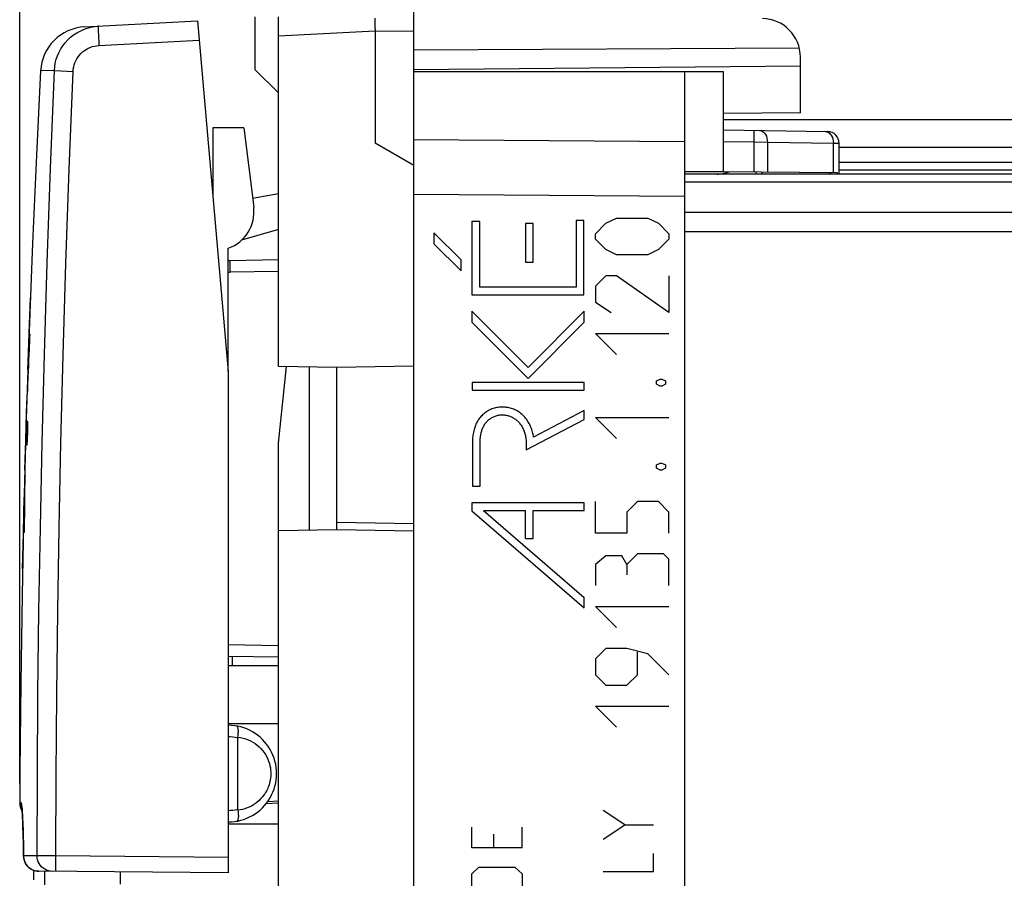
# Model space of a CAD drawing. Units: millimetres. Extents: x -25.3 to 70.7, y -24.5 to 46.3.
# Drawn here: x -25.3 to 0.1, y 0 to 22.2 of the extents above; entities that cross this region are included whole.
import ezdxf

# ---------------------------------------------------------------- set-up
doc = ezdxf.new("R2010")
doc.units = ezdxf.units.MM
doc.header["$LTSCALE"] = 16.335
doc.layers.get('0').update_dxf_attribs({"linetype": 'CONTINUOUS'})
for name, color, linetype in [('ASSI', 7, 'CONTINUOUS'), ('CURVE', 7, 'CONTINUOUS'), ('DRAFT', 7, 'CONTINUOUS'), ('RACCORDO', 7, 'CONTINUOUS'), ('SMUSSO', 7, 'CONTINUOUS'), ('SUPERFICI', 7, 'CONTINUOUS')]:
    doc.layers.add(name, color=color, linetype=linetype)
doc.styles.get("Standard").update_dxf_attribs({"font": 'txt', "width": 0.8})
doc.dimstyles.new('DIMSTYLE_1', dxfattribs={"dimtxt": 3, "dimasz": 3, "dimexe": 1.5, "dimexo": 0.5, "dimgap": 0.75, "dimtad": 1, "dimtxsty": 'STANDARD', "dimblk": '_FILLED', "dimblk1": '_FILLED', "dimblk2": '_FILLED', "dimcen": 0.09, "dimadec": 0, "dimazin": 0, "dimtfac": 1, "dimtofl": 0, "dimtmove": 0, "dimatfit": 3, "dimldrblk": '_FILLED', "dimfxl": 1, "dimtolj": 1, "dimarcsym": 0})
doc.dimstyles.new('DIMSTYLE_2', dxfattribs={"dimtxt": 3, "dimasz": 3, "dimexe": 1.5, "dimexo": 0.5, "dimgap": 0.75, "dimtad": 1, "dimdec": 1, "dimtxsty": 'STANDARD', "dimblk": '_FILLED', "dimblk1": '_FILLED', "dimblk2": '_FILLED', "dimcen": 0.09, "dimadec": 0, "dimazin": 0, "dimtfac": 1, "dimtdec": 1, "dimtofl": 0, "dimtmove": 0, "dimatfit": 3, "dimldrblk": '_FILLED', "dimfxl": 1, "dimtolj": 1, "dimarcsym": 0})

# ---------------------------------------------------------------- blocks, each defined once
blk = doc.blocks.new('_FILLED')
at = {"color": 0, "linetype": 'BYBLOCK'}
blk.add_solid([(0, 0), (-1, 0.3167), (-1, -0.3167)], dxfattribs=at)
blk = doc.blocks.new('*D2')
at = {"color": 7, "linetype": 'CONTINUOUS'}
for p, q in [((-15.15, 22.383), (-15.15, 34)), ((25.35, 19.813), (25.35, 34)), ((-15.15, 32.5), (5.1, 32.5)), ((25.35, 32.5), (5.1, 32.5))]:
    blk.add_line(p, q, dxfattribs=at)
at = {"color": 7, "linetype": 'CONTINUOUS', "xscale": 3, "yscale": 3, "zscale": 3, "rotation": 180}
blk.add_blockref('_FILLED', (-15.15, 32.5), dxfattribs=at)
at = {"color": 7, "linetype": 'CONTINUOUS', "xscale": 3, "yscale": 3, "zscale": 3}
blk.add_blockref('_FILLED', (25.35, 32.5), dxfattribs=at)
at = {"color": 7, "linetype": 'CONTINUOUS', "insert": (5.1, 36.25), "char_height": 3, "width": 12.85714, "attachment_point": 2, "line_spacing_factor": 0.9}
blk.add_mtext('40,5', dxfattribs=at)
blk = doc.blocks.new('*D3')
at = {"color": 7, "linetype": 'CONTINUOUS'}
for p, q in [((-25.341, 2.443), (-25.341, 44)), ((25.35, 17.798), (25.35, 44)), ((-25.341, 42.5), (0.005, 42.5)), ((25.35, 42.5), (0.005, 42.5))]:
    blk.add_line(p, q, dxfattribs=at)
at = {"color": 7, "linetype": 'CONTINUOUS', "xscale": 3, "yscale": 3, "zscale": 3, "rotation": 180}
blk.add_blockref('_FILLED', (-25.341, 42.5), dxfattribs=at)
at = {"color": 7, "linetype": 'CONTINUOUS', "xscale": 3, "yscale": 3, "zscale": 3}
blk.add_blockref('_FILLED', (25.35, 42.5), dxfattribs=at)
at = {"color": 7, "linetype": 'CONTINUOUS', "insert": (0.005, 46.25), "char_height": 3, "width": 12.85714, "attachment_point": 2, "line_spacing_factor": 0.9}
blk.add_mtext('50,7', dxfattribs=at)

msp = doc.modelspace()

# ---------------------------------------------------------------- linework, layer by layer
at = {"color": 7, "linetype": 'CONTINUOUS'}
for p, q in [((-15.15, 20.85), (-7.15, 20.85)), ((-8.15, 20.85), (-8.15, -20.85)), ((-7.15, 20.85), (-7.15, 18.257)), ((-5.15, 19.787), (-7.15, 19.77)), ((-19.543, 19.4), (-19.291, 17.349)), ((-7.15, 19.346), (-4.445, 19.299)), ((-4.15, 18.2), (-4.15, 18.999)), ((10.85, 18.5), (-4.15, 18.5)), ((-4.191, 18.232), (-8.15, 18.266)), ((-7.152, 18.218), (-6.987, 18.256)), ((-6.285, 18.2), (-6.297, 18.25)), ((-6.15, 18.249), (-6.15, 18.2)), ((-4.186, 18.2), (-4.191, 18.232)), ((-4.15, 18.31), (10.85, 18.31)), ((-15.15, -17.968), (-15.15, 17.968)), ((-19.32, 17.582), (-18.65, 17.7)), ((-18.65, 16.765), (-19.609, 16.49)), ((-19.95, 13.1), (-19.95, 16.284)), ((-19.85, 5.738), (-19.85, 5.5))]:
    msp.add_line(p, q, dxfattribs=at)
at = {"color": 253, "linetype": 'CONTINUOUS'}
for p, q in [((-6.352, 19.332), (-6.357, 19.032)), ((-8.15, 19.035), (-15.15, 19.086)), ((-7.15, 19.046), (-6.357, 19.032)), ((-6.357, 19.032), (-6.357, 18.251)), ((-6.357, 19.032), (-6.004, 19.03)), ((-6.004, 19.03), (-6.004, 18.247)), ((-6.004, 19.03), (-4.296, 19)), ((-4.296, 18.233), (-4.296, 19)), ((-4.296, 19), (-4.15, 18.999)), ((-7.196, 18.2), (-7.198, 18.209)), ((-7.148, 18.2), (-7.152, 18.218)), ((-4.421, 18.2), (-4.355, 18.233)), ((-8.15, 17.621), (-15.15, 17.672))]:
    msp.add_line(p, q, dxfattribs=at)
for points in [[(-6.21, 19.329), (-6.174, 19.324), (-6.139, 19.31), (-6.106, 19.288), (-6.076, 19.258), (-6.051, 19.221), (-6.03, 19.178), (-6.015, 19.131), (-6.006, 19.081), (-6.004, 19.03)], [(-4.503, 19.3), (-4.467, 19.295), (-4.432, 19.281), (-4.399, 19.258), (-4.369, 19.228)], [(-4.369, 19.228), (-4.344, 19.191), (-4.323, 19.149), (-4.308, 19.102)], [(-4.308, 19.102), (-4.299, 19.051), (-4.296, 19)]]:
    msp.add_lwpolyline(points, dxfattribs=at)
at = {"color": 7, "linetype": 'CONTINUOUS'}
for centre, radius, start, end in [((-4.45, 18.999), 0.3, 0, 89), ((-7.31, 18.9), 0.7, 270, 283), ((-20.284, 17.227), 1, 289.489, 7)]:
    msp.add_arc(centre, radius, start, end, dxfattribs=at)
at = {"layer": 'ASSI', "color": 7, "linetype": 'CONTINUOUS'}
for p, q in [((-15.15, 18.423), (-15.15, 24.237)), ((-23.67, 22.006), (-20.743, 22.159)), ((-20.743, 22.159), (-19.95, 13.1)), ((-16.15, 21.952), (-16.15, 19)), ((-5.177, 21.456), (-15.15, 21.405)), ((-5.15, 19.787), (-5.15, 21.225)), ((-5.15, 20.987), (-15.15, 20.9)), ((14.85, 19.6), (-7.15, 19.6)), ((-15.15, 18.423), (-16.15, 19)), ((14.85, 18.2), (-8.15, 18.2)), ((-25.013, 16.415), (-25.1, 14.142)), ((-25.1, 14.142), (-25.174, 11.869)), ((-19.95, 13.1), (-19.95, 0.133)), ((-25.174, 11.869), (-25.235, 9.595)), ((-25.285, 1.8), (-25.283, 1.777)), ((-25.283, 1.777), (-25.281, 1.751)), ((-25.281, 1.751), (-25.279, 1.722)), ((-25.279, 1.722), (-25.277, 1.688)), ((-25.277, 1.69), (-25.275, 1.652)), ((-25.275, 1.654), (-25.272, 1.59)), ((-25.272, 1.592), (-25.269, 1.519)), ((-25.269, 1.522), (-25.265, 1.441)), ((-25.266, 1.444), (-25.262, 1.355)), ((-25.262, 1.358), (-25.259, 1.26)), ((-25.259, 1.264), (-25.256, 1.157)), ((-25.257, 1.162), (-25.254, 1.046)), ((-25.254, 1.051), (-25.251, 0.928)), ((-25.251, 0.934), (-25.249, 0.802)), ((-25.249, 0.808), (-25.247, 0.676)), ((-25.247, 0.714), (-25.246, 0.571)), ((-25.246, 0.572), (-25.245, 0.547)), ((-25.246, 0.571), (-25.246, 0.572)), ((-25.245, 0.547), (-25.239, 0.506)), ((-19.95, 0.133), (-24.849, 0.176))]:
    msp.add_line(p, q, dxfattribs=at)
at = {"layer": 'ASSI', "color": 253, "linetype": 'CONTINUOUS'}
for p, q in [((-23.297, 21.525), (-20.699, 21.662)), ((-15.15, 21.883), (-16.15, 21.9)), ((-23.302, 21.629), (-23.297, 21.525)), ((-24.448, 20.877), (-24.805, 20.87)), ((10.85, 18.89), (-4.15, 18.89)), ((-8.15, 18.21), (-7.192, 18.21)), ((-6.288, 18.21), (-6.15, 18.21)), ((-4.15, 18.21), (10.985, 18.21)), ((-20.373, 17.933), (-20.35, 17.933)), ((14.85, 17.992), (-8.15, 17.992)), ((14.85, 17.208), (-8.15, 17.208)), ((14.85, 16.706), (-8.15, 16.706)), ((-25.304, 1.943), (-25.345, 1.943)), ((-25.246, 0.572), (-25.245, 0.576)), ((-25.242, 0.525), (-25.245, 0.576)), ((-24.895, 0.573), (-25.245, 0.576)), ((-25.232, 0.473), (-25.242, 0.525)), ((-24.41, 0.572), (-24.895, 0.573)), ((-19.95, 0.533), (-24.41, 0.572))]:
    msp.add_line(p, q, dxfattribs=at)
at = {"layer": 'ASSI', "color": 7, "linetype": 'CONTINUOUS'}
for points in [[(-16.15, 21.952), (-16.15, 22.003), (-16.151, 22.235)], [(-24.448, 20.877), (-24.44, 20.975), (-24.424, 21.072), (-24.399, 21.168), (-24.368, 21.261), (-24.328, 21.351), (-24.282, 21.437), (-24.228, 21.52), (-24.168, 21.598), (-24.102, 21.67), (-24.03, 21.737), (-23.952, 21.798), (-23.87, 21.853), (-23.784, 21.9), (-23.694, 21.94), (-23.601, 21.973)], [(-23.601, 21.973), (-23.506, 21.998), (-23.408, 22.016), (-23.31, 22.025)], [(-24.805, 20.87), (-24.913, 18.687), (-25.013, 16.415)], [(-25.235, 9.595), (-25.283, 7.322), (-25.318, 5.048), (-25.34, 2.774), (-25.345, 1.943)], [(-25.289, 1.845), (-25.29, 1.848), (-25.29, 1.849), (-25.29, 1.848), (-25.289, 1.846), (-25.289, 1.843), (-25.289, 1.838), (-25.288, 1.833), (-25.287, 1.826), (-25.286, 1.818), (-25.286, 1.809), (-25.285, 1.8)], [(-25.239, 0.506), (-25.23, 0.464), (-25.216, 0.424), (-25.198, 0.386), (-25.175, 0.349), (-25.149, 0.315), (-25.119, 0.284), (-25.086, 0.256), (-25.051, 0.232), (-25.013, 0.212), (-24.973, 0.197), (-24.933, 0.185), (-24.892, 0.178), (-24.849, 0.176)]]:
    msp.add_lwpolyline(points, dxfattribs=at)
at = {"layer": 'ASSI', "color": 253, "linetype": 'CONTINUOUS'}
for points in [[(-23.31, 22.025), (-23.312, 22.022), (-23.312, 22.014), (-23.313, 22), (-23.313, 21.981), (-23.313, 21.958), (-23.313, 21.929), (-23.312, 21.896), (-23.311, 21.859), (-23.31, 21.819), (-23.309, 21.775), (-23.307, 21.728), (-23.302, 21.629)], [(-23.963, 20.856), (-23.958, 20.913), (-23.948, 20.97), (-23.935, 21.025), (-23.916, 21.079), (-23.893, 21.132), (-23.866, 21.182), (-23.834, 21.23), (-23.799, 21.276), (-23.76, 21.319), (-23.718, 21.358), (-23.672, 21.393), (-23.624, 21.425), (-23.574, 21.453), (-23.521, 21.476), (-23.467, 21.496), (-23.411, 21.51), (-23.355, 21.52), (-23.297, 21.525)], [(-24.895, 0.573), (-24.888, 2.652), (-24.872, 4.763), (-24.846, 6.907), (-24.811, 9.067), (-24.765, 11.26), (-24.707, 13.533), (-24.636, 15.902), (-24.55, 18.35), (-24.448, 20.877)], [(-24.448, 20.877), (-24.44, 20.877), (-23.963, 20.856)], [(-24.41, 0.572), (-24.404, 2.649), (-24.388, 4.758), (-24.361, 6.9), (-24.326, 9.058), (-24.281, 11.249), (-24.222, 13.519), (-24.149, 15.885), (-24.063, 18.331), (-23.963, 20.856)], [(-25.281, 1.771), (-25.285, 1.823), (-25.289, 1.866), (-25.293, 1.9), (-25.296, 1.924), (-25.3, 1.938), (-25.304, 1.943)], [(-25.288, 1.83), (-25.291, 1.84), (-25.301, 1.891), (-25.304, 1.943)], [(-25.245, 0.576), (-25.247, 0.706), (-25.249, 0.831), (-25.251, 0.952), (-25.254, 1.069), (-25.257, 1.181), (-25.26, 1.287), (-25.263, 1.386), (-25.266, 1.479), (-25.27, 1.564), (-25.273, 1.641), (-25.277, 1.71), (-25.281, 1.771)], [(-24.5, 0.173), (-24.552, 0.176), (-24.602, 0.187), (-24.651, 0.204), (-24.698, 0.227), (-24.741, 0.257), (-24.78, 0.291), (-24.814, 0.331), (-24.842, 0.374), (-24.865, 0.421), (-24.882, 0.47), (-24.892, 0.521), (-24.895, 0.573)], [(-24.403, 0.172), (-24.404, 0.175), (-24.406, 0.185), (-24.407, 0.202), (-24.408, 0.225), (-24.409, 0.254), (-24.409, 0.289), (-24.41, 0.328), (-24.41, 0.372), (-24.41, 0.419), (-24.41, 0.468), (-24.41, 0.52), (-24.41, 0.572)], [(-24.849, 0.176), (-24.902, 0.18), (-24.953, 0.19), (-25.001, 0.207), (-25.047, 0.23), (-25.091, 0.26), (-25.13, 0.294), (-25.164, 0.333), (-25.192, 0.377), (-25.215, 0.424), (-25.232, 0.473)]]:
    msp.add_lwpolyline(points, dxfattribs=at)
at = {"layer": 'ASSI', "color": 7, "linetype": 'CONTINUOUS'}
for centre, radius, start, end in [((-6.15, 21.225), 1, 0, 89), ((-23.607, 20.808), 1.2, 93, 177.0092), ((-20.65, 17.933), 0.3, 0, 25), ((-24.945, 1.942), 0.4, 179.7216, 213.3119)]:
    msp.add_arc(centre, radius, start, end, dxfattribs=at)
at = {"layer": 'CURVE', "color": 253, "linetype": 'CONTINUOUS'}
for p, q in [((-13.646, 16.975), (-13.646, 15.079)), ((-13.445, 16.975), (-13.646, 16.975)), ((-13.445, 15.281), (-13.445, 16.975)), ((-12.265, 16.92), (-12.265, 15.92)), ((-12.064, 16.92), (-12.265, 16.92)), ((-12.064, 15.92), (-12.064, 16.92)), ((-10.952, 17), (-10.952, 15.281)), ((-10.75, 17), (-10.952, 17)), ((-10.75, 15.079), (-10.75, 17)), ((-10.451, 16.657), (-10.179, 16.929)), ((-10.179, 16.929), (-9.908, 17.064)), ((-9.908, 17.064), (-9.094, 17.064)), ((-9.094, 17.064), (-8.822, 16.929)), ((-8.822, 16.929), (-8.551, 16.657)), ((-14.628, 16.683), (-14.628, 16.398)), ((-13.928, 15.983), (-14.628, 16.683)), ((-10.451, 16.521), (-10.451, 16.657)), ((-8.551, 16.657), (-8.551, 16.521)), ((-14.628, 16.398), (-13.928, 15.698)), ((-10.179, 16.25), (-10.451, 16.521)), ((-8.551, 16.521), (-8.822, 16.25)), ((-9.908, 16.114), (-10.179, 16.25)), ((-9.094, 16.114), (-9.908, 16.114)), ((-8.822, 16.25), (-9.094, 16.114)), ((-13.928, 15.698), (-13.928, 15.983)), ((-12.265, 15.92), (-12.064, 15.92)), ((-10.179, 15.571), (-10.451, 15.3)), ((-9.908, 15.571), (-10.179, 15.571)), ((-8.551, 14.621), (-9.908, 15.571)), ((-8.551, 15.571), (-8.551, 14.621)), ((-10.451, 15.3), (-10.451, 14.893)), ((-13.646, 15.079), (-10.75, 15.079)), ((-10.952, 15.281), (-13.445, 15.281)), ((-25.102, 14.078), (-25.069, 15.004)), ((-10.451, 14.893), (-10.044, 14.621)), ((-13.65, 14.658), (-13.65, 14.373)), ((-12.195, 13.202), (-13.65, 14.658)), ((-10.743, 14.654), (-12.195, 13.202)), ((-10.743, 14.369), (-10.743, 14.654)), ((-13.65, 14.373), (-12.195, 12.917)), ((-12.195, 12.917), (-10.743, 14.369)), ((-25.127, 13.347), (-25.102, 14.078)), ((-25.088, 14.018), (-25.089, 13.992)), ((-25.087, 14.03), (-25.088, 14.018)), ((-25.086, 14.048), (-25.087, 14.04)), ((-25.087, 14.04), (-25.087, 14.03)), ((-25.085, 14.058), (-25.086, 14.052)), ((-25.086, 14.052), (-25.086, 14.048)), ((-25.084, 14.064), (-25.085, 14.062)), ((-25.085, 14.062), (-25.085, 14.058)), ((-25.084, 14.065), (-25.084, 14.064)), ((-25.083, 14.064), (-25.084, 14.065)), ((-25.083, 14.062), (-25.083, 14.064)), ((-25.083, 14.058), (-25.083, 14.062)), ((-25.083, 14.052), (-25.083, 14.058)), ((-25.083, 14.044), (-25.083, 14.052)), ((-25.082, 14.04), (-25.083, 14.044)), ((-25.083, 14.018), (-25.082, 14.03)), ((-25.083, 13.992), (-25.083, 14.018)), ((-25.082, 14.03), (-25.082, 14.04)), ((-9.908, 13.536), (-10.451, 14.079)), ((-10.451, 14.079), (-8.551, 14.079)), ((-25.089, 13.992), (-25.097, 13.829)), ((-25.092, 13.677), (-25.089, 13.765)), ((-25.089, 13.765), (-25.087, 13.831)), ((-25.087, 13.831), (-25.085, 13.905)), ((-25.085, 13.905), (-25.083, 13.961)), ((-25.083, 13.961), (-25.083, 13.992)), ((-25.097, 13.569), (-25.094, 13.624)), ((-25.094, 13.624), (-25.092, 13.677)), ((-25.134, 13.152), (-25.127, 13.347)), ((-25.133, 13.02), (-25.138, 12.88)), ((-25.131, 13.093), (-25.133, 13.02)), ((-25.141, 12.793), (-25.144, 12.684)), ((-25.142, 12.627), (-25.133, 12.814)), ((-25.138, 12.88), (-25.141, 12.793)), ((-13.644, 12.812), (-13.644, 12.611)), ((-10.743, 12.812), (-13.644, 12.812)), ((-10.743, 12.611), (-10.743, 12.812)), ((-8.868, 12.857), (-8.777, 12.902)), ((-8.868, 12.767), (-8.868, 12.857)), ((-8.777, 12.721), (-8.868, 12.767)), ((-8.777, 12.902), (-8.732, 12.902)), ((-8.732, 12.902), (-8.641, 12.857)), ((-8.641, 12.767), (-8.732, 12.721)), ((-8.641, 12.857), (-8.641, 12.767)), ((-25.144, 12.684), (-25.145, 12.639)), ((-25.145, 12.639), (-25.145, 12.616)), ((-25.145, 12.616), (-25.145, 12.601)), ((-25.145, 12.601), (-25.145, 12.593)), ((-25.145, 12.593), (-25.145, 12.588)), ((-25.145, 12.588), (-25.145, 12.583)), ((-25.145, 12.581), (-25.144, 12.583)), ((-25.145, 12.583), (-25.145, 12.581)), ((-25.145, 12.58), (-25.145, 12.581)), ((-25.145, 12.581), (-25.145, 12.58)), ((-25.144, 12.593), (-25.143, 12.597)), ((-25.144, 12.587), (-25.144, 12.593)), ((-25.144, 12.583), (-25.144, 12.587)), ((-25.143, 12.605), (-25.142, 12.627)), ((-25.143, 12.597), (-25.143, 12.605)), ((-13.644, 12.611), (-10.743, 12.611)), ((-8.732, 12.721), (-8.777, 12.721)), ((-25.167, 12.028), (-25.156, 12.451)), ((-25.176, 11.686), (-25.167, 12.028)), ((-10.743, 12.086), (-12.05, 11.4)), ((-10.743, 11.858), (-10.743, 12.086)), ((-25.166, 11.74), (-25.167, 11.712)), ((-25.164, 11.764), (-25.166, 11.74)), ((-25.163, 11.781), (-25.164, 11.773)), ((-25.164, 11.773), (-25.164, 11.764)), ((-25.162, 11.797), (-25.163, 11.793)), ((-25.163, 11.793), (-25.163, 11.788)), ((-25.163, 11.788), (-25.163, 11.781)), ((-25.161, 11.8), (-25.162, 11.799)), ((-25.162, 11.799), (-25.162, 11.797)), ((-25.137, 11.8), (-25.161, 11.8)), ((-25.136, 11.799), (-25.137, 11.8)), ((-25.136, 11.797), (-25.136, 11.799)), ((-25.135, 11.793), (-25.136, 11.797)), ((-25.135, 11.788), (-25.135, 11.793)), ((-25.135, 11.781), (-25.135, 11.788)), ((-25.134, 11.773), (-25.135, 11.781)), ((-25.134, 11.763), (-25.134, 11.773)), ((-25.134, 11.752), (-25.134, 11.763)), ((-25.134, 11.74), (-25.134, 11.752)), ((-25.134, 11.712), (-25.134, 11.74)), ((-12.242, 11.072), (-10.743, 11.858)), ((-9.908, 11.364), (-10.451, 11.907)), ((-10.451, 11.907), (-8.551, 11.907)), ((-25.187, 11.315), (-25.176, 11.686)), ((-25.174, 11.521), (-25.176, 11.415)), ((-25.172, 11.585), (-25.174, 11.521)), ((-25.169, 11.662), (-25.172, 11.585)), ((-25.167, 11.712), (-25.169, 11.662)), ((-25.139, 11.458), (-25.137, 11.521)), ((-25.137, 11.521), (-25.136, 11.585)), ((-25.136, 11.585), (-25.135, 11.644)), ((-25.135, 11.644), (-25.134, 11.68)), ((-25.134, 11.68), (-25.134, 11.712)), ((-25.202, 10.829), (-25.187, 11.315)), ((-25.179, 11.26), (-25.18, 11.237)), ((-25.18, 11.237), (-25.18, 11.227)), ((-25.18, 11.227), (-25.18, 11.219)), ((-25.18, 11.219), (-25.179, 11.212)), ((-25.178, 11.337), (-25.179, 11.288)), ((-25.179, 11.288), (-25.179, 11.26)), ((-25.179, 11.212), (-25.179, 11.207)), ((-25.176, 11.415), (-25.178, 11.337)), ((-25.152, 11.207), (-25.151, 11.212)), ((-25.151, 11.219), (-25.15, 11.227)), ((-25.151, 11.212), (-25.151, 11.219)), ((-25.15, 11.227), (-25.149, 11.237)), ((-25.149, 11.237), (-25.148, 11.248)), ((-25.148, 11.26), (-25.146, 11.288)), ((-25.148, 11.248), (-25.148, 11.26)), ((-25.146, 11.288), (-25.144, 11.32)), ((-25.144, 11.32), (-25.143, 11.356)), ((-25.143, 11.356), (-25.14, 11.415)), ((-25.14, 11.415), (-25.139, 11.458)), ((-13.635, 11.277), (-13.635, 10.132)), ((-13.433, 10.132), (-13.433, 11.277)), ((-12.242, 11.238), (-12.242, 11.072)), ((-25.179, 11.207), (-25.179, 11.203)), ((-25.179, 11.203), (-25.179, 11.201)), ((-25.179, 11.201), (-25.179, 11.2)), ((-25.179, 11.2), (-25.154, 11.2)), ((-25.154, 11.2), (-25.153, 11.201)), ((-25.153, 11.203), (-25.152, 11.207)), ((-25.153, 11.201), (-25.153, 11.203)), ((-25.211, 10.549), (-25.202, 10.829)), ((-8.868, 10.686), (-8.777, 10.731)), ((-8.777, 10.731), (-8.732, 10.731)), ((-8.732, 10.731), (-8.641, 10.686)), ((-8.868, 10.595), (-8.868, 10.686)), ((-8.777, 10.55), (-8.868, 10.595)), ((-8.732, 10.55), (-8.777, 10.55)), ((-8.641, 10.595), (-8.732, 10.55)), ((-8.641, 10.686), (-8.641, 10.595)), ((-25.214, 10.229), (-25.219, 10.076)), ((-25.212, 10.316), (-25.214, 10.229)), ((-25.21, 10.361), (-25.212, 10.316)), ((-25.209, 10.384), (-25.21, 10.361)), ((-25.208, 10.407), (-25.209, 10.399)), ((-25.209, 10.399), (-25.209, 10.384)), ((-25.209, 10.184), (-25.206, 10.361)), ((-25.207, 10.417), (-25.208, 10.412)), ((-25.208, 10.412), (-25.208, 10.407)), ((-25.207, 10.42), (-25.207, 10.419)), ((-25.207, 10.419), (-25.207, 10.42)), ((-25.207, 10.419), (-25.207, 10.417)), ((-25.206, 10.417), (-25.207, 10.419)), ((-25.206, 10.413), (-25.206, 10.417)), ((-25.206, 10.407), (-25.206, 10.413)), ((-25.206, 10.399), (-25.206, 10.407)), ((-25.206, 10.385), (-25.206, 10.399)), ((-25.206, 10.361), (-25.206, 10.385)), ((-25.221, 9.96), (-25.224, 9.76)), ((-25.219, 10.076), (-25.221, 9.96)), ((-13.635, 10.132), (-13.433, 10.132)), ((-25.25, 8.922), (-25.229, 9.848)), ((-13.65, 9.7), (-13.65, 9.493)), ((-10.743, 9.7), (-13.65, 9.7)), ((-10.743, 9.499), (-10.743, 9.7)), ((-10.451, 8.921), (-10.451, 9.736)), ((-9.365, 9.736), (-9.637, 9.464)), ((-8.822, 9.736), (-9.365, 9.736)), ((-8.551, 9.464), (-8.822, 9.736)), ((-25.215, 9.414), (-25.214, 9.594)), ((-13.65, 9.493), (-10.743, 6.987)), ((-13.348, 9.499), (-10.743, 7.253)), ((-13.348, 9.499), (-12.265, 9.499)), ((-12.265, 8.778), (-12.265, 9.499)), ((-12.063, 8.778), (-12.063, 9.499)), ((-12.063, 9.499), (-10.743, 9.499)), ((-9.637, 9.464), (-9.637, 8.921)), ((-8.551, 8.921), (-8.551, 9.464)), ((-25.22, 9.147), (-25.218, 9.213)), ((-25.218, 9.213), (-25.217, 9.279)), ((-25.217, 9.279), (-25.215, 9.356)), ((-25.215, 9.356), (-25.215, 9.414)), ((-25.27, 7.997), (-25.25, 8.922)), ((-25.232, 9.008), (-25.232, 8.981)), ((-25.232, 8.981), (-25.232, 8.97)), ((-25.232, 8.97), (-25.232, 8.96)), ((-25.232, 8.96), (-25.231, 8.955)), ((-25.231, 8.955), (-25.231, 8.948)), ((-25.231, 8.948), (-25.231, 8.942)), ((-25.231, 8.942), (-25.231, 8.938)), ((-25.231, 8.938), (-25.23, 8.936)), ((-25.23, 8.936), (-25.229, 8.938)), ((-25.23, 8.935), (-25.23, 8.936)), ((-25.23, 8.936), (-25.23, 8.935)), ((-25.229, 8.942), (-25.228, 8.948)), ((-25.229, 8.938), (-25.229, 8.942)), ((-25.228, 8.956), (-25.227, 8.965)), ((-25.228, 8.948), (-25.228, 8.956)), ((-25.227, 8.97), (-25.226, 8.981)), ((-25.227, 8.965), (-25.227, 8.97)), ((-25.226, 8.981), (-25.225, 8.994)), ((-25.225, 8.994), (-25.224, 9.023)), ((-25.224, 9.023), (-25.223, 9.056)), ((-25.223, 9.056), (-25.222, 9.075)), ((-25.222, 9.075), (-25.22, 9.147)), ((-9.637, 8.921), (-10.451, 8.921)), ((-12.265, 8.778), (-12.063, 8.778)), ((-10.179, 8.333), (-10.451, 8.107)), ((-9.772, 8.333), (-10.179, 8.333)), ((-9.637, 8.107), (-9.772, 8.333)), ((-9.365, 8.379), (-9.637, 8.107)), ((-8.687, 8.379), (-9.365, 8.379)), ((-8.551, 8.243), (-8.687, 8.379)), ((-8.551, 7.564), (-8.551, 8.243)), ((-10.451, 8.107), (-10.451, 7.564)), ((-9.637, 8.107), (-9.637, 7.836)), ((-10.743, 6.987), (-10.743, 7.253)), ((-9.908, 6.479), (-10.451, 7.021)), ((-10.451, 7.021), (-8.551, 7.021)), ((-10.179, 5.936), (-10.451, 5.664)), ((-9.637, 5.936), (-10.179, 5.936)), ((-9.094, 5.8), (-9.637, 5.936)), ((-10.451, 5.664), (-10.451, 5.257)), ((-9.365, 5.257), (-9.365, 5.845)), ((-8.551, 5.257), (-9.094, 5.8)), ((-10.451, 5.257), (-10.179, 4.986)), ((-9.637, 4.986), (-9.365, 5.257)), ((-10.179, 4.986), (-9.637, 4.986)), ((-9.908, 3.9), (-10.451, 4.443)), ((-10.451, 4.443), (-8.551, 4.443)), ((-9.694, 1.374), (-10.251, 1.745)), ((-13.65, 0.785), (-13.65, 1.314)), ((-12.35, 0.785), (-12.35, 1.314)), ((-10.251, 1.002), (-9.694, 1.374)), ((-9.694, 1.374), (-8.951, 1.374)), ((-13.093, 1.137), (-13.093, 0.785)), ((-12.35, 0.785), (-13.65, 0.785)), ((-8.951, 0.167), (-8.951, 0.631)), ((-13.65, 0.108), (-13.465, 0.285)), ((-13.465, 0.285), (-12.536, 0.285)), ((-12.536, 0.285), (-12.35, 0.108)), ((-13.65, -0.333), (-13.65, 0.108)), ((-12.35, 0.108), (-12.35, -0.333)), ((-10.251, 0.167), (-8.951, 0.167))]:
    msp.add_line(p, q, dxfattribs=at)
for points in [[(-25.097, 13.829), (-25.105, 13.681), (-25.111, 13.533), (-25.118, 13.386), (-25.124, 13.239), (-25.131, 13.093)], [(-25.133, 12.814), (-25.127, 12.961), (-25.12, 13.108), (-25.112, 13.256), (-25.105, 13.404), (-25.097, 13.569)], [(-12.05, 11.4), (-12.055, 11.433), (-12.061, 11.465), (-12.068, 11.498), (-12.076, 11.531), (-12.085, 11.563), (-12.095, 11.595), (-12.107, 11.627), (-12.119, 11.658), (-12.133, 11.689), (-12.147, 11.72), (-12.163, 11.75), (-12.18, 11.779), (-12.197, 11.808), (-12.216, 11.836), (-12.236, 11.863), (-12.257, 11.89), (-12.278, 11.915), (-12.301, 11.94), (-12.325, 11.963), (-12.348, 11.985), (-12.373, 12.006), (-12.398, 12.025), (-12.424, 12.044), (-12.451, 12.061), (-12.479, 12.077), (-12.507, 12.093), (-12.535, 12.107), (-12.565, 12.119), (-12.594, 12.131), (-12.625, 12.141), (-12.655, 12.151), (-12.686, 12.158), (-12.718, 12.165), (-12.749, 12.17), (-12.781, 12.174), (-12.813, 12.177), (-12.845, 12.178), (-12.877, 12.178), (-12.909, 12.177), (-12.941, 12.174), (-12.973, 12.17), (-13.004, 12.164), (-13.036, 12.157), (-13.067, 12.149), (-13.098, 12.139), (-13.128, 12.128), (-13.158, 12.116), (-13.187, 12.103), (-13.216, 12.088), (-13.244, 12.072), (-13.271, 12.055), (-13.297, 12.037), (-13.323, 12.018), (-13.347, 11.998), (-13.371, 11.976), (-13.394, 11.954), (-13.416, 11.931), (-13.436, 11.907), (-13.456, 11.882), (-13.473, 11.858), (-13.489, 11.834), (-13.504, 11.809), (-13.518, 11.784), (-13.531, 11.758), (-13.543, 11.731), (-13.555, 11.705), (-13.565, 11.677), (-13.575, 11.65), (-13.584, 11.622), (-13.592, 11.594), (-13.601, 11.559), (-13.609, 11.524), (-13.616, 11.489), (-13.622, 11.454), (-13.627, 11.419), (-13.63, 11.383), (-13.633, 11.348), (-13.634, 11.312), (-13.635, 11.277)], [(-13.433, 11.277), (-13.433, 11.306), (-13.432, 11.335), (-13.43, 11.364), (-13.427, 11.393), (-13.423, 11.422), (-13.419, 11.45), (-13.414, 11.479), (-13.407, 11.508), (-13.4, 11.536), (-13.394, 11.559), (-13.387, 11.581), (-13.379, 11.604), (-13.37, 11.626), (-13.361, 11.648), (-13.351, 11.669), (-13.34, 11.69), (-13.329, 11.711), (-13.316, 11.731), (-13.303, 11.75), (-13.289, 11.769), (-13.274, 11.787), (-13.258, 11.805), (-13.242, 11.822), (-13.224, 11.838), (-13.207, 11.853), (-13.188, 11.867), (-13.169, 11.881), (-13.149, 11.894), (-13.129, 11.906), (-13.108, 11.917), (-13.086, 11.928), (-13.064, 11.937), (-13.042, 11.945), (-13.019, 11.953), (-12.997, 11.959), (-12.973, 11.965), (-12.95, 11.969), (-12.926, 11.973), (-12.903, 11.975), (-12.879, 11.977), (-12.855, 11.977), (-12.832, 11.976), (-12.808, 11.974), (-12.784, 11.971), (-12.761, 11.968), (-12.738, 11.963), (-12.715, 11.957), (-12.692, 11.95), (-12.67, 11.942), (-12.647, 11.933), (-12.626, 11.923), (-12.604, 11.913), (-12.583, 11.902), (-12.563, 11.89), (-12.543, 11.877), (-12.523, 11.863), (-12.505, 11.849), (-12.486, 11.833), (-12.468, 11.818), (-12.451, 11.801), (-12.435, 11.784), (-12.419, 11.767), (-12.404, 11.748), (-12.389, 11.73), (-12.374, 11.708), (-12.36, 11.686), (-12.347, 11.664), (-12.335, 11.641), (-12.323, 11.618), (-12.312, 11.594), (-12.302, 11.57), (-12.293, 11.545), (-12.285, 11.52), (-12.277, 11.495), (-12.27, 11.467), (-12.263, 11.439), (-12.257, 11.411), (-12.252, 11.382), (-12.249, 11.353), (-12.245, 11.325), (-12.243, 11.296), (-12.242, 11.267), (-12.242, 11.238)], [(-25.214, 9.594), (-25.213, 9.742), (-25.212, 9.889), (-25.21, 10.036), (-25.209, 10.184)], [(-25.224, 9.76), (-25.226, 9.612), (-25.228, 9.464), (-25.229, 9.317), (-25.231, 9.17), (-25.232, 9.008)]]:
    msp.add_lwpolyline(points, dxfattribs=at)
at = {"layer": 'DRAFT', "color": 7, "linetype": 'CONTINUOUS'}
for p, q in [((-18.65, 13.226), (-18.65, 21.769)), ((-15.15, 20.85), (-8.15, 20.85)), ((-7.15, 20.85), (-7.15, 18.257)), ((-20.35, 19.4), (-20.35, 17.672)), ((-19.543, 19.4), (-20.35, 19.4)), ((-15.15, 17.968), (-15.15, 18.423)), ((-8.15, 18.266), (-7.15, 18.257)), ((-17.15, 13.2), (-18.65, 13.226)), ((-18.65, 11.243), (-18.442, 13.223)), ((-17.85, 8.988), (-17.85, 13.212)), ((-15.15, 13.235), (-17.15, 13.2)), ((-17.15, 13.2), (-17.15, 9)), ((-18.65, -11.243), (-18.65, 11.243)), ((-17.15, 9), (-18.65, 8.974)), ((-15.15, 8.965), (-17.15, 9)), ((-19.95, 5.5), (-18.65, 5.5)), ((-19.95, 4), (-18.65, 4)), ((-19.95, 1.4), (-18.65, 1.4)), ((-22.75, 0.157), (-22.75, -0.157))]:
    msp.add_line(p, q, dxfattribs=at)
at = {"layer": 'RACCORDO', "color": 7, "linetype": 'CONTINUOUS'}
for p, q in [((-23.67, 22.006), (-20.743, 22.159)), ((-20.743, 22.159), (-19.95, 13.1)), ((-18.65, 21.769), (-18.65, 22.269)), ((-8.15, 20.85), (-8.15, -20.85)), ((-7.15, 19.346), (-4.445, 19.299)), ((-4.15, 18.2), (-4.15, 18.999)), ((-4.191, 18.232), (-7.15, 18.257)), ((-6.15, 18.249), (-6.15, 18.2)), ((-4.186, 18.2), (-4.191, 18.232)), ((-15.15, -17.968), (-15.15, 17.968)), ((-18.65, 15.983), (-19.899, 15.961)), ((-19.95, 13.1), (-19.95, 0.133)), ((-19.95, 5.74), (-18.65, 5.717)), ((-19.704, 1.783), (-19.704, 3.617)), ((-25.285, 1.8), (-25.283, 1.777)), ((-18.65, 1.985), (-18.933, 1.975)), ((-25.283, 1.777), (-25.281, 1.751)), ((-25.281, 1.751), (-25.279, 1.722)), ((-25.279, 1.722), (-25.277, 1.688)), ((-25.277, 1.69), (-25.275, 1.652)), ((-25.275, 1.654), (-25.272, 1.59)), ((-25.272, 1.592), (-25.269, 1.519)), ((-25.269, 1.522), (-25.265, 1.441)), ((-25.266, 1.444), (-25.262, 1.355)), ((-25.262, 1.358), (-25.259, 1.26)), ((-25.259, 1.264), (-25.256, 1.157)), ((-25.257, 1.162), (-25.254, 1.046)), ((-25.254, 1.051), (-25.251, 0.928)), ((-25.251, 0.934), (-25.249, 0.802)), ((-25.249, 0.808), (-25.247, 0.676)), ((-25.247, 0.714), (-25.246, 0.571)), ((-25.246, 0.572), (-25.245, 0.547)), ((-25.246, 0.571), (-25.246, 0.572)), ((-25.245, 0.547), (-25.239, 0.506)), ((-24.986, 0.202), (-24.986, 0.069)), ((-24.986, 0.072), (-24.986, -0.05)), ((-19.95, 0.133), (-24.849, 0.176))]:
    msp.add_line(p, q, dxfattribs=at)
at = {"layer": 'RACCORDO', "color": 253, "linetype": 'CONTINUOUS'}
for p, q in [((-23.297, 21.525), (-20.699, 21.662)), ((-16.15, 21.9), (-18.65, 21.769)), ((-23.302, 21.629), (-23.297, 21.525)), ((-24.448, 20.877), (-24.805, 20.87)), ((-6.352, 19.332), (-6.357, 19.032)), ((-8.15, 19.035), (-15.15, 19.086)), ((-7.15, 19.046), (-6.357, 19.032)), ((-6.357, 19.032), (-6.357, 18.251)), ((-6.357, 19.032), (-6.004, 19.03)), ((-6.004, 19.03), (-6.004, 18.247)), ((-6.004, 19.03), (-4.296, 19)), ((-4.296, 18.233), (-4.296, 19)), ((-4.296, 19), (-4.15, 18.999)), ((-4.421, 18.2), (-4.355, 18.233)), ((-20.373, 17.933), (-20.35, 17.933)), ((-8.15, 17.621), (-15.15, 17.672)), ((-19.9, 15.738), (-19.901, 15.811)), ((-19.899, 15.661), (-19.9, 15.738)), ((-18.65, 15.683), (-19.899, 15.661)), ((-17.15, 9.2), (-15.15, 9.165)), ((-19.95, 6.04), (-18.65, 6.017)), ((-25.304, 1.943), (-25.345, 1.943)), ((-18.967, 1.928), (-18.65, 1.941)), ((-25.246, 0.572), (-25.245, 0.576)), ((-25.242, 0.525), (-25.245, 0.576)), ((-24.895, 0.573), (-25.245, 0.576)), ((-25.232, 0.473), (-25.242, 0.525)), ((-24.41, 0.572), (-24.895, 0.573)), ((-19.95, 0.533), (-24.41, 0.572)), ((-24.697, 0), (-24.697, 0.174)), ((-24.697, -0.174), (-24.697, 0))]:
    msp.add_line(p, q, dxfattribs=at)
at = {"layer": 'RACCORDO', "color": 7, "linetype": 'CONTINUOUS'}
for points in [[(-24.448, 20.877), (-24.44, 20.975), (-24.424, 21.072), (-24.399, 21.168), (-24.368, 21.261), (-24.328, 21.351), (-24.282, 21.437), (-24.228, 21.52), (-24.168, 21.598), (-24.102, 21.67), (-24.03, 21.737), (-23.952, 21.798), (-23.87, 21.853), (-23.784, 21.9), (-23.694, 21.94), (-23.601, 21.973)], [(-23.601, 21.973), (-23.506, 21.998), (-23.408, 22.016), (-23.31, 22.025)], [(-19.702, 3.645), (-19.697, 3.675), (-19.694, 3.704), (-19.691, 3.732), (-19.69, 3.76), (-19.689, 3.786), (-19.689, 3.81), (-19.691, 3.833), (-19.693, 3.854), (-19.696, 3.872), (-19.7, 3.889), (-19.704, 3.902), (-19.71, 3.914), (-19.716, 3.922), (-19.723, 3.928), (-19.73, 3.931)], [(-19.702, 3.645), (-19.702, 3.642), (-19.702, 3.639), (-19.703, 3.636), (-19.703, 3.633), (-19.703, 3.63), (-19.703, 3.626), (-19.704, 3.623), (-19.704, 3.62), (-19.704, 3.617)], [(-25.289, 1.845), (-25.29, 1.848), (-25.29, 1.849), (-25.29, 1.848), (-25.289, 1.846), (-25.289, 1.843), (-25.289, 1.838), (-25.288, 1.833), (-25.287, 1.826), (-25.286, 1.818), (-25.286, 1.809), (-25.285, 1.8)], [(-19.702, 1.755), (-19.702, 1.758), (-19.702, 1.761), (-19.703, 1.764), (-19.703, 1.767), (-19.703, 1.77), (-19.703, 1.774), (-19.704, 1.777), (-19.704, 1.78), (-19.704, 1.783)], [(-19.702, 1.755), (-19.697, 1.725), (-19.694, 1.696), (-19.691, 1.668), (-19.69, 1.64), (-19.689, 1.614), (-19.689, 1.59), (-19.691, 1.567), (-19.693, 1.546), (-19.696, 1.528), (-19.7, 1.511), (-19.704, 1.498), (-19.71, 1.486), (-19.716, 1.478), (-19.723, 1.472), (-19.73, 1.469)], [(-25.239, 0.506), (-25.23, 0.464), (-25.216, 0.424), (-25.198, 0.386), (-25.175, 0.349), (-25.149, 0.315), (-25.119, 0.284), (-25.086, 0.256), (-25.051, 0.232), (-25.013, 0.212), (-24.973, 0.197), (-24.933, 0.185), (-24.892, 0.178), (-24.849, 0.176)]]:
    msp.add_lwpolyline(points, dxfattribs=at)
at = {"layer": 'RACCORDO', "color": 253, "linetype": 'CONTINUOUS'}
for points in [[(-23.31, 22.025), (-23.312, 22.022), (-23.312, 22.014), (-23.313, 22), (-23.313, 21.981), (-23.313, 21.958), (-23.313, 21.929), (-23.312, 21.896), (-23.311, 21.859), (-23.31, 21.819), (-23.309, 21.775), (-23.307, 21.728), (-23.302, 21.629)], [(-23.963, 20.856), (-23.958, 20.913), (-23.948, 20.97), (-23.935, 21.025), (-23.916, 21.079), (-23.893, 21.132), (-23.866, 21.182), (-23.834, 21.23), (-23.799, 21.276), (-23.76, 21.319), (-23.718, 21.358), (-23.672, 21.393), (-23.624, 21.425), (-23.574, 21.453), (-23.521, 21.476), (-23.467, 21.496), (-23.411, 21.51), (-23.355, 21.52), (-23.297, 21.525)], [(-24.895, 0.573), (-24.888, 2.652), (-24.872, 4.763), (-24.846, 6.907), (-24.811, 9.067), (-24.765, 11.26), (-24.707, 13.533), (-24.636, 15.902), (-24.55, 18.35), (-24.448, 20.877)], [(-24.448, 20.877), (-24.44, 20.877), (-23.963, 20.856)], [(-24.41, 0.572), (-24.404, 2.649), (-24.388, 4.758), (-24.361, 6.9), (-24.326, 9.058), (-24.281, 11.249), (-24.222, 13.519), (-24.149, 15.885), (-24.063, 18.331), (-23.963, 20.856)], [(-6.21, 19.329), (-6.174, 19.324), (-6.139, 19.31), (-6.106, 19.288), (-6.076, 19.258), (-6.051, 19.221), (-6.03, 19.178), (-6.015, 19.131), (-6.006, 19.081), (-6.004, 19.03)], [(-4.503, 19.3), (-4.467, 19.295), (-4.432, 19.281), (-4.399, 19.258), (-4.369, 19.228)], [(-4.369, 19.228), (-4.344, 19.191), (-4.323, 19.149), (-4.308, 19.102)], [(-4.308, 19.102), (-4.299, 19.051), (-4.296, 19)], [(-19.901, 15.811), (-19.901, 15.873), (-19.901, 15.899), (-19.901, 15.921), (-19.901, 15.938), (-19.9, 15.951), (-19.9, 15.958), (-19.899, 15.961)], [(-19.899, 15.661), (-19.919, 15.659), (-19.938, 15.656), (-19.95, 15.653)], [(-19.704, 3.617), (-19.771, 3.632), (-19.836, 3.642), (-19.901, 3.649), (-19.95, 3.65)], [(-19.702, 3.645), (-19.632, 3.635), (-19.565, 3.62), (-19.499, 3.601), (-19.435, 3.577), (-19.373, 3.548), (-19.313, 3.516), (-19.256, 3.479), (-19.203, 3.439), (-19.152, 3.395), (-19.105, 3.348), (-19.062, 3.298), (-19.022, 3.246), (-18.987, 3.191), (-18.956, 3.135), (-18.928, 3.078), (-18.905, 3.02), (-18.887, 2.961), (-18.872, 2.904), (-18.861, 2.847), (-18.854, 2.791), (-18.851, 2.737), (-18.85, 2.684), (-18.852, 2.633), (-18.857, 2.584), (-18.864, 2.537), (-18.873, 2.493), (-18.883, 2.45), (-18.895, 2.41), (-18.909, 2.371), (-18.923, 2.335), (-18.938, 2.301), (-18.954, 2.268), (-18.97, 2.238), (-18.986, 2.209), (-19.003, 2.182), (-19.021, 2.157), (-19.038, 2.133), (-19.055, 2.11), (-19.072, 2.089)], [(-19.072, 2.089), (-19.112, 2.045), (-19.154, 2.003), (-19.199, 1.964), (-19.247, 1.928), (-19.298, 1.894), (-19.35, 1.863), (-19.405, 1.836), (-19.461, 1.812), (-19.52, 1.792), (-19.579, 1.776), (-19.64, 1.764), (-19.702, 1.755)], [(-25.281, 1.771), (-25.285, 1.823), (-25.289, 1.866), (-25.293, 1.9), (-25.296, 1.924), (-25.3, 1.938), (-25.304, 1.943)], [(-25.288, 1.83), (-25.291, 1.84), (-25.301, 1.891), (-25.304, 1.943)], [(-19.95, 1.75), (-19.896, 1.752), (-19.832, 1.758), (-19.768, 1.768), (-19.704, 1.783)], [(-25.245, 0.576), (-25.247, 0.706), (-25.249, 0.831), (-25.251, 0.952), (-25.254, 1.069), (-25.257, 1.181), (-25.26, 1.287), (-25.263, 1.386), (-25.266, 1.479), (-25.27, 1.564), (-25.273, 1.641), (-25.277, 1.71), (-25.281, 1.771)], [(-24.5, 0.173), (-24.552, 0.176), (-24.602, 0.187), (-24.651, 0.204), (-24.698, 0.227), (-24.741, 0.257), (-24.78, 0.291), (-24.814, 0.331), (-24.842, 0.374), (-24.865, 0.421), (-24.882, 0.47), (-24.892, 0.521), (-24.895, 0.573)], [(-24.403, 0.172), (-24.404, 0.175), (-24.406, 0.185), (-24.407, 0.202), (-24.408, 0.225), (-24.409, 0.254), (-24.409, 0.289), (-24.41, 0.328), (-24.41, 0.372), (-24.41, 0.419), (-24.41, 0.468), (-24.41, 0.52), (-24.41, 0.572)], [(-24.849, 0.176), (-24.902, 0.18), (-24.953, 0.19), (-25.001, 0.207), (-25.047, 0.23), (-25.091, 0.26), (-25.13, 0.294), (-25.164, 0.333), (-25.192, 0.377), (-25.215, 0.424), (-25.232, 0.473)]]:
    msp.add_lwpolyline(points, dxfattribs=at)
at = {"layer": 'RACCORDO', "color": 7, "linetype": 'CONTINUOUS'}
for centre, radius, start, end in [((-23.607, 20.808), 1.2, 93, 177.0092), ((-4.45, 18.999), 0.3, 0, 89.0003), ((-20.65, 17.933), 0.3, 0, 25), ((-19.89, 15.461), 0.5, 91, 96.8506), ((-19.95, 2.7), 1.25, 269.9999, 90.0084), ((-24.945, 1.942), 0.4, 179.7216, 213.3119)]:
    msp.add_arc(centre, radius, start, end, dxfattribs=at)
at = {"layer": 'SMUSSO', "color": 7, "linetype": 'CONTINUOUS'}
for q in [(-19.25, 22.269), (-18.65, 20.3)]:
    msp.add_line((-19.25, 20.9), q, dxfattribs=at)
at = {"layer": 'SUPERFICI', "color": 7, "linetype": 'CONTINUOUS'}
msp.add_lwpolyline([(-24.805, 20.87), (-24.913, 18.687), (-25.013, 16.415), (-25.1, 14.142), (-25.174, 11.869), (-25.235, 9.595), (-25.283, 7.322), (-25.318, 5.048), (-25.34, 2.774), (-25.345, 1.943)], dxfattribs=at)

# ---------------------------------------------------------------- dimensions: what is measured, and where the dimension line sits
at = {"color": 7, "linetype": 'CONTINUOUS'}
dim = msp.add_linear_dim(base=(-25.341, 42.5), p1=(25.35, 17.298), p2=(-25.341, 1.943), angle=180, dimstyle='DIMSTYLE_2', dxfattribs=at)
dim.commit()
dim.dimension.update_dxf_attribs({"geometry": '*D3', "text_midpoint": (-0.424, 42.5), "dimtype": 160})
dim = msp.add_linear_dim(base=(25.35, 32.5), p1=(-15.15, 21.883), p2=(25.35, 19.313), dimstyle='DIMSTYLE_1', dxfattribs=at)
dim.commit()
dim.dimension.update_dxf_attribs({"geometry": '*D2', "text_midpoint": (4.671, 32.5), "dimtype": 160})

doc.saveas('drawing.dxf')
